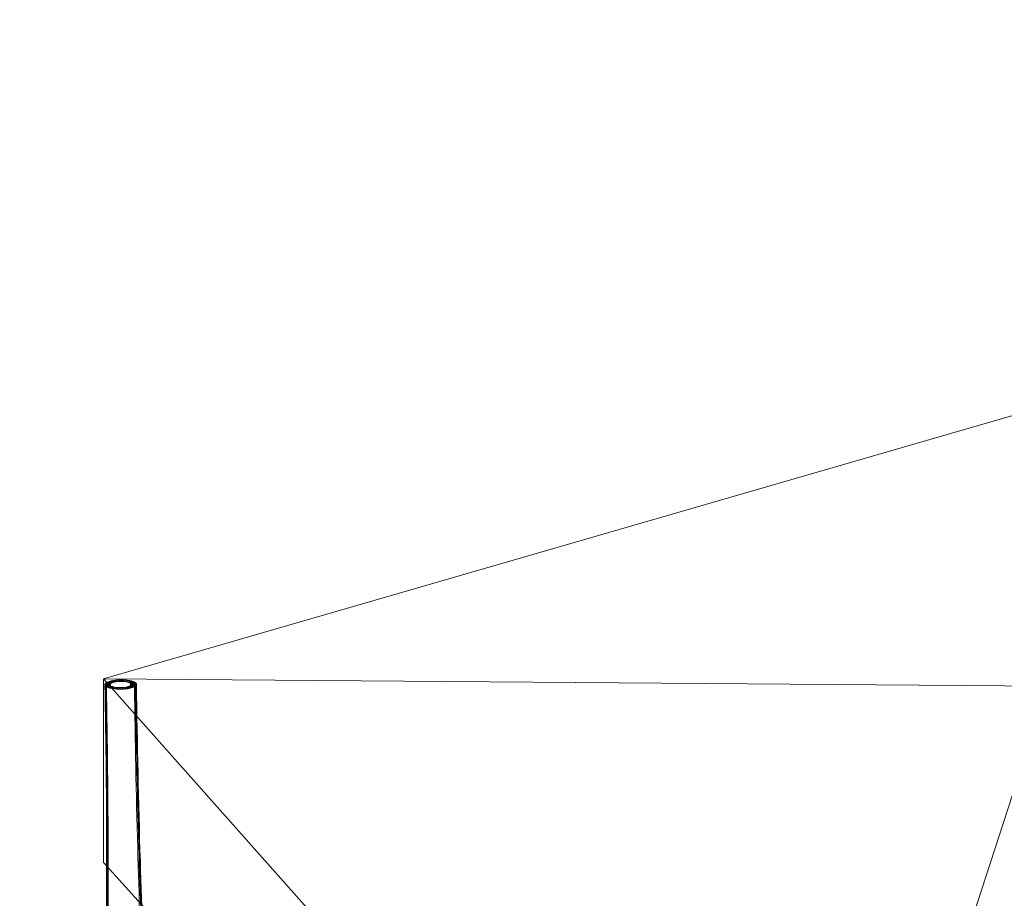
# Model space of a CAD drawing. Units: inches. Extents: x 18 to 179, y 10 to 100.
# Drawn here: x 18 to 35, y 39 to 54 of the extents above; entities that cross this region are included whole.
import ezdxf

# ---------------------------------------------------------------- set-up
doc = ezdxf.new("R2010")
doc.units = ezdxf.units.IN
doc.header["$MEASUREMENT"] = 0
doc.layers.add('$DDT_AUDIT_GENERATED_(3C)', color=7, linetype='Continuous')

# ---------------------------------------------------------------- blocks, each defined once
blk = doc.blocks.new('block 14')
at = {"layer": '$DDT_AUDIT_GENERATED_(3C)', "color": 7, "lineweight": 18, "true_color": 0xffffff}
for points, knots in [([(19.459, 42.318), (19.441, 42.294), (19.483, 42.3), (19.5, 42.3), (19.518, 42.3), (19.535, 42.294), (19.548, 42.312), (19.566, 42.334), (19.524, 42.328), (19.507, 42.328), (19.49, 42.329), (19.472, 42.335), (19.459, 42.318)], [0, 0, 0, 0, 1, 1, 1, 2, 2, 2, 3, 3, 3, 4, 4, 4, 4]), ([(19.452, 42.302), (19.447, 42.273), (19.48, 42.288), (19.497, 42.288), (19.515, 42.288), (19.539, 42.274), (19.544, 42.302), (19.549, 42.331), (19.516, 42.316), (19.499, 42.316), (19.481, 42.316), (19.457, 42.33), (19.452, 42.302)], [0, 0, 0, 0, 1, 1, 1, 2, 2, 2, 3, 3, 3, 4, 4, 4, 4]), ([(19.496, 42.344), (19.449, 42.322), (19.541, 42.318), (19.573, 42.329), (19.594, 42.337), (19.561, 42.349), (19.545, 42.349), (19.528, 42.351), (19.512, 42.349), (19.496, 42.344)], [0, 0, 0, 0, 1, 1, 1, 2, 2, 2, 3, 3, 3, 3]), ([(19.473, 42.33), (19.452, 42.315), (19.492, 42.312), (19.508, 42.312), (19.526, 42.311), (19.541, 42.309), (19.558, 42.321), (19.579, 42.336), (19.539, 42.339), (19.523, 42.339), (19.505, 42.34), (19.49, 42.342), (19.473, 42.33)], [0, 0, 0, 0, 1, 1, 1, 2, 2, 2, 3, 3, 3, 4, 4, 4, 4]), ([(19.454, 42.288), (19.475, 42.238), (19.517, 42.247), (19.544, 42.288), (19.575, 42.334), (19.491, 42.312), (19.458, 42.295)], [0, 0, 0, 0, 1, 1, 1, 2, 2, 2, 2]), ([(19.525, 42.355), (19.481, 42.341), (19.564, 42.329), (19.592, 42.337), (19.611, 42.342), (19.59, 42.357), (19.575, 42.359), (19.558, 42.361), (19.541, 42.36), (19.525, 42.355)], [0, 0, 0, 0, 1, 1, 1, 2, 2, 2, 3, 3, 3, 3]), ([(19.561, 42.365), (19.545, 42.361), (19.551, 42.345), (19.566, 42.342), (19.582, 42.34), (19.599, 42.34), (19.616, 42.344), (19.631, 42.347), (19.625, 42.364), (19.611, 42.367), (19.593, 42.369), (19.577, 42.369), (19.561, 42.365)], [0, 0, 0, 0, 1, 1, 1, 2, 2, 2, 3, 3, 3, 4, 4, 4, 4]), ([(19.601, 42.373), (19.586, 42.371), (19.576, 42.355), (19.592, 42.35), (19.609, 42.346), (19.625, 42.346), (19.643, 42.349), (19.657, 42.352), (19.667, 42.368), (19.651, 42.372), (19.634, 42.376), (19.617, 42.376), (19.601, 42.373)], [0, 0, 0, 0, 1, 1, 1, 2, 2, 2, 3, 3, 3, 4, 4, 4, 4]), ([(19.656, 42.352), (19.675, 42.352), (19.726, 42.349), (19.701, 42.371), (19.683, 42.386), (19.665, 42.381), (19.645, 42.379)], [0, 0, 0, 0, 1, 1, 1, 2, 2, 2, 2]), ([(19.687, 42.356), (19.707, 42.355), (19.729, 42.341), (19.742, 42.367), (19.758, 42.398), (19.711, 42.383), (19.692, 42.383)], [0, 0, 0, 0, 1, 1, 1, 2, 2, 2, 2]), ([(19.786, 42.382), (19.766, 42.383), (19.744, 42.397), (19.731, 42.37), (19.717, 42.339), (19.762, 42.353), (19.783, 42.355)], [0, 0, 0, 0, 1, 1, 1, 2, 2, 2, 2]), ([(19.832, 42.378), (19.811, 42.381), (19.794, 42.382), (19.775, 42.372), (19.75, 42.358), (19.794, 42.352), (19.813, 42.352)], [0, 0, 0, 0, 1, 1, 1, 2, 2, 2, 2]), ([(19.912, 42.363), (19.883, 42.37), (19.799, 42.376), (19.839, 42.348), (19.87, 42.324), (19.893, 42.326), (19.924, 42.349)], [0, 0, 0, 0, 1, 1, 1, 2, 2, 2, 2]), ([(19.874, 42.372), (19.857, 42.375), (19.841, 42.375), (19.824, 42.371), (19.809, 42.367), (19.809, 42.351), (19.825, 42.349), (19.842, 42.345), (19.858, 42.345), (19.875, 42.349), (19.89, 42.352), (19.889, 42.369), (19.874, 42.372)], [0, 0, 0, 0, 1, 1, 1, 2, 2, 2, 3, 3, 3, 4, 4, 4, 4]), ([(19.944, 42.353), (19.927, 42.358), (19.911, 42.359), (19.895, 42.357), (19.88, 42.356), (19.852, 42.342), (19.872, 42.336), (19.902, 42.327), (19.99, 42.335), (19.944, 42.353)], [0, 0, 0, 0, 1, 1, 1, 2, 2, 2, 3, 3, 3, 3]), ([(19.97, 42.341), (19.953, 42.35), (19.938, 42.349), (19.921, 42.348), (19.904, 42.346), (19.867, 42.341), (19.889, 42.328), (19.905, 42.318), (19.921, 42.32), (19.938, 42.321), (19.954, 42.322), (19.992, 42.329), (19.97, 42.341)], [0, 0, 0, 0, 1, 1, 1, 2, 2, 2, 3, 3, 3, 4, 4, 4, 4]), ([(19.994, 42.307), (19.962, 42.32), (19.872, 42.333), (19.911, 42.295), (19.944, 42.264), (19.993, 42.244), (20.001, 42.3)], [0, 0, 0, 0, 1, 1, 1, 2, 2, 2, 2]), ([(19.988, 42.328), (19.973, 42.342), (19.957, 42.338), (19.94, 42.337), (19.922, 42.336), (19.881, 42.338), (19.901, 42.319), (19.916, 42.305), (19.932, 42.309), (19.95, 42.31), (19.966, 42.31), (20.009, 42.309), (19.988, 42.328)], [0, 0, 0, 0, 1, 1, 1, 2, 2, 2, 3, 3, 3, 4, 4, 4, 4]), ([(19.994, 42.285), (20.012, 42.308), (19.97, 42.302), (19.953, 42.302), (19.936, 42.302), (19.919, 42.309), (19.905, 42.291), (19.888, 42.267), (19.93, 42.274), (19.947, 42.274), (19.964, 42.274), (19.981, 42.267), (19.994, 42.285)], [0, 0, 0, 0, 1, 1, 1, 2, 2, 2, 3, 3, 3, 4, 4, 4, 4]), ([(19.999, 42.314), (19.988, 42.337), (19.969, 42.326), (19.951, 42.326), (19.934, 42.325), (19.896, 42.336), (19.908, 42.31), (19.919, 42.287), (19.938, 42.298), (19.956, 42.299), (19.973, 42.299), (20.011, 42.287), (19.999, 42.314)], [0, 0, 0, 0, 1, 1, 1, 2, 2, 2, 3, 3, 3, 4, 4, 4, 4]), ([(17.982, 29.3), (17.969, 29.364), (17.969, 29.428), (17.98, 29.492), (17.991, 29.559), (18.016, 29.624), (18.05, 29.683), (18.081, 29.736), (18.121, 29.785), (18.165, 29.827), (18.188, 29.85), (18.212, 29.869), (18.239, 29.888), (18.251, 29.898), (18.264, 29.906), (18.277, 29.915), (18.292, 29.924), (18.307, 29.932), (18.322, 29.942), (18.33, 29.947), (18.338, 29.952), (18.347, 29.957), (18.365, 29.97), (18.383, 29.984), (18.4, 29.999), (18.45, 30.042), (18.494, 30.091), (18.533, 30.144), (18.59, 30.22), (18.637, 30.303), (18.679, 30.389), (18.73, 30.493), (18.774, 30.601), (18.812, 30.711), (18.86, 30.846), (18.9, 30.982), (18.936, 31.12), (18.978, 31.284), (19.014, 31.448), (19.047, 31.614), (19.126, 32.02), (19.183, 32.43), (19.229, 32.841), (19.295, 33.417), (19.339, 33.997), (19.373, 34.576), (19.415, 35.284), (19.44, 35.994), (19.457, 36.703), (19.478, 37.57), (19.485, 38.437), (19.484, 39.303), (19.483, 40.298), (19.472, 41.294), (19.454, 42.288)], [0, 0, 0, 0, 1, 1, 1, 2, 2, 2, 3, 3, 3, 4, 4, 4, 5, 5, 5, 6, 6, 6, 7, 7, 7, 8, 8, 8, 9, 9, 9, 10, 10, 10, 11, 11, 11, 12, 12, 12, 13, 13, 13, 14, 14, 14, 15, 15, 15, 16, 16, 16, 17, 17, 17, 18, 18, 18, 18]), ([(18.1, 28.989), (18.058, 29.063), (18.037, 29.145), (18.035, 29.228), (18.034, 29.314), (18.054, 29.401), (18.09, 29.482), (18.119, 29.548), (18.16, 29.609), (18.208, 29.664), (18.232, 29.691), (18.258, 29.716), (18.286, 29.739), (18.299, 29.751), (18.312, 29.762), (18.326, 29.772), (18.331, 29.776), (18.337, 29.78), (18.342, 29.784), (18.353, 29.791), (18.364, 29.799), (18.375, 29.807), (18.384, 29.813), (18.394, 29.82), (18.402, 29.827), (18.423, 29.844), (18.443, 29.863), (18.461, 29.881), (18.516, 29.938), (18.562, 30.001), (18.604, 30.066), (18.663, 30.162), (18.712, 30.263), (18.755, 30.367), (18.808, 30.494), (18.853, 30.626), (18.891, 30.758), (18.933, 30.898), (18.969, 31.039), (19.001, 31.181), (19.038, 31.347), (19.07, 31.515), (19.1, 31.683), (19.17, 32.09), (19.222, 32.501), (19.264, 32.911), (19.323, 33.493), (19.364, 34.075), (19.395, 34.659), (19.433, 35.371), (19.457, 36.083), (19.471, 36.796), (19.489, 37.631), (19.494, 38.467), (19.493, 39.302), (19.492, 40.293), (19.48, 41.285), (19.462, 42.276)], [0, 0, 0, 0, 1, 1, 1, 2, 2, 2, 3, 3, 3, 4, 4, 4, 5, 5, 5, 6, 6, 6, 7, 7, 7, 8, 8, 8, 9, 9, 9, 10, 10, 10, 11, 11, 11, 12, 12, 12, 13, 13, 13, 14, 14, 14, 15, 15, 15, 16, 16, 16, 17, 17, 17, 18, 18, 18, 19, 19, 19, 19]), ([(18.286, 28.743), (18.258, 28.772), (18.233, 28.805), (18.214, 28.841), (18.194, 28.879), (18.18, 28.918), (18.17, 28.957), (18.15, 29.046), (18.154, 29.139), (18.175, 29.228), (18.198, 29.323), (18.241, 29.413), (18.297, 29.493), (18.322, 29.528), (18.35, 29.561), (18.38, 29.593), (18.392, 29.606), (18.406, 29.619), (18.42, 29.632), (18.427, 29.638), (18.433, 29.644), (18.441, 29.65), (18.452, 29.659), (18.463, 29.669), (18.474, 29.678), (18.483, 29.685), (18.491, 29.692), (18.498, 29.7), (18.517, 29.719), (18.535, 29.737), (18.552, 29.757), (18.6, 29.813), (18.641, 29.875), (18.677, 29.939), (18.724, 30.023), (18.764, 30.109), (18.8, 30.197), (18.844, 30.305), (18.881, 30.414), (18.914, 30.525), (18.961, 30.682), (19.001, 30.842), (19.036, 31.003), (19.078, 31.196), (19.113, 31.39), (19.145, 31.585), (19.181, 31.809), (19.211, 32.033), (19.238, 32.26), (19.269, 32.518), (19.295, 32.778), (19.318, 33.037), (19.369, 33.614), (19.404, 34.191), (19.43, 34.768), (19.462, 35.466), (19.481, 36.164), (19.493, 36.861), (19.508, 37.699), (19.512, 38.536), (19.509, 39.373), (19.506, 40.337), (19.494, 41.301), (19.477, 42.266)], [0, 0, 0, 0, 1, 1, 1, 2, 2, 2, 3, 3, 3, 4, 4, 4, 5, 5, 5, 6, 6, 6, 7, 7, 7, 8, 8, 8, 9, 9, 9, 10, 10, 10, 11, 11, 11, 12, 12, 12, 13, 13, 13, 14, 14, 14, 15, 15, 15, 16, 16, 16, 17, 17, 17, 18, 18, 18, 19, 19, 19, 20, 20, 20, 21, 21, 21, 21]), ([(19.216, 32.804), (19.249, 33.076), (19.276, 33.35), (19.299, 33.623), (19.325, 33.924), (19.347, 34.224), (19.366, 34.525), (19.409, 35.239), (19.436, 35.954), (19.454, 36.669), (19.475, 37.534), (19.483, 38.399), (19.482, 39.264), (19.482, 40.277), (19.471, 41.288), (19.452, 42.3)], [0, 0, 0, 0, 1, 1, 1, 2, 2, 2, 3, 3, 3, 4, 4, 4, 5, 5, 5, 5]), ([(19.464, 42.274), (19.479, 42.259), (19.495, 42.264), (19.513, 42.265), (19.53, 42.266), (19.572, 42.264), (19.551, 42.283), (19.536, 42.298), (19.52, 42.293), (19.503, 42.292), (19.486, 42.292), (19.444, 42.294), (19.464, 42.274)], [0, 0, 0, 0, 1, 1, 1, 2, 2, 2, 3, 3, 3, 4, 4, 4, 4]), ([(19.528, 42.253), (19.546, 42.256), (19.562, 42.278), (19.541, 42.281), (19.516, 42.284), (19.446, 42.282), (19.482, 42.261)], [0, 0, 0, 0, 1, 1, 1, 2, 2, 2, 2]), ([(19.508, 42.249), (19.538, 42.24), (19.628, 42.248), (19.581, 42.266), (19.564, 42.273), (19.548, 42.272), (19.531, 42.271), (19.515, 42.269), (19.488, 42.257), (19.508, 42.249)], [0, 0, 0, 0, 1, 1, 1, 2, 2, 2, 3, 3, 3, 3]), ([(19.54, 42.238), (19.568, 42.232), (19.645, 42.248), (19.602, 42.259), (19.585, 42.264), (19.569, 42.264), (19.552, 42.261), (19.537, 42.259), (19.523, 42.243), (19.54, 42.238)], [0, 0, 0, 0, 1, 1, 1, 2, 2, 2, 3, 3, 3, 3]), ([(19.701, 42.245), (19.681, 42.248), (19.663, 42.249), (19.644, 42.242), (19.623, 42.236), (19.65, 42.22), (19.666, 42.219)], [0, 0, 0, 0, 1, 1, 1, 2, 2, 2, 2]), ([(19.714, 42.219), (19.732, 42.218), (19.751, 42.208), (19.761, 42.23), (19.774, 42.257), (19.735, 42.246), (19.718, 42.246), (19.701, 42.246), (19.682, 42.256), (19.67, 42.234), (19.658, 42.207), (19.696, 42.219), (19.714, 42.219)], [0, 0, 0, 0, 1, 1, 1, 2, 2, 2, 3, 3, 3, 4, 4, 4, 4]), ([(19.762, 42.219), (19.779, 42.219), (19.816, 42.232), (19.792, 42.242), (19.773, 42.249), (19.755, 42.248), (19.735, 42.245)], [0, 0, 0, 0, 1, 1, 1, 2, 2, 2, 2]), ([(19.929, 42.247), (19.947, 42.253), (19.926, 42.267), (19.911, 42.268), (19.895, 42.271), (19.878, 42.271), (19.862, 42.265), (19.817, 42.25), (19.9, 42.238), (19.929, 42.247)], [0, 0, 0, 0, 1, 1, 1, 2, 2, 2, 3, 3, 3, 3]), ([(19.894, 42.237), (19.91, 42.24), (19.903, 42.257), (19.888, 42.259), (19.871, 42.262), (19.855, 42.262), (19.838, 42.258), (19.822, 42.254), (19.829, 42.238), (19.843, 42.236), (19.861, 42.232), (19.877, 42.233), (19.894, 42.237)], [0, 0, 0, 0, 1, 1, 1, 2, 2, 2, 3, 3, 3, 4, 4, 4, 4]), ([(19.958, 42.258), (19.979, 42.268), (19.946, 42.278), (19.931, 42.279), (19.914, 42.281), (19.897, 42.281), (19.881, 42.272), (19.834, 42.25), (19.927, 42.248), (19.958, 42.258)], [0, 0, 0, 0, 1, 1, 1, 2, 2, 2, 3, 3, 3, 3]), ([(19.98, 42.272), (20.002, 42.287), (19.961, 42.29), (19.944, 42.29), (19.927, 42.291), (19.911, 42.293), (19.896, 42.281), (19.874, 42.266), (19.915, 42.263), (19.931, 42.262), (19.949, 42.262), (19.965, 42.26), (19.98, 42.272)], [0, 0, 0, 0, 1, 1, 1, 2, 2, 2, 3, 3, 3, 4, 4, 4, 4]), ([(19.965, 42.263), (19.978, 41.329), (19.996, 40.395), (20.022, 39.461), (20.045, 38.623), (20.073, 37.786), (20.112, 36.949), (20.144, 36.251), (20.184, 35.554), (20.234, 34.856), (20.276, 34.279), (20.325, 33.703), (20.389, 33.127), (20.418, 32.859), (20.451, 32.591), (20.489, 32.324), (20.521, 32.092), (20.557, 31.861), (20.598, 31.63), (20.633, 31.431), (20.673, 31.232), (20.719, 31.035), (20.757, 30.868), (20.799, 30.702), (20.85, 30.538), (20.886, 30.422), (20.924, 30.309), (20.97, 30.197), (21.007, 30.104), (21.048, 30.013), (21.097, 29.927), (21.134, 29.86), (21.174, 29.796), (21.223, 29.736), (21.24, 29.716), (21.257, 29.696), (21.276, 29.677), (21.284, 29.669), (21.292, 29.661), (21.3, 29.654), (21.312, 29.644), (21.323, 29.634), (21.334, 29.625), (21.341, 29.618), (21.348, 29.612), (21.355, 29.605), (21.368, 29.592), (21.381, 29.579), (21.394, 29.564), (21.424, 29.533), (21.451, 29.499), (21.475, 29.463), (21.532, 29.38), (21.575, 29.288), (21.599, 29.191), (21.622, 29.097), (21.627, 28.996), (21.603, 28.901), (21.582, 28.819), (21.54, 28.739), (21.472, 28.681)], [0, 0, 0, 0, 1, 1, 1, 2, 2, 2, 3, 3, 3, 4, 4, 4, 5, 5, 5, 6, 6, 6, 7, 7, 7, 8, 8, 8, 9, 9, 9, 10, 10, 10, 11, 11, 11, 12, 12, 12, 13, 13, 13, 14, 14, 14, 15, 15, 15, 16, 16, 16, 17, 17, 17, 18, 18, 18, 19, 19, 19, 20, 20, 20, 20]), ([(19.984, 42.276), (19.997, 41.294), (20.016, 40.312), (20.045, 39.331), (20.07, 38.498), (20.101, 37.664), (20.144, 36.831), (20.179, 36.128), (20.223, 35.425), (20.28, 34.723), (20.326, 34.148), (20.382, 33.574), (20.454, 33.002), (20.506, 32.591), (20.566, 32.182), (20.643, 31.775), (20.675, 31.607), (20.709, 31.44), (20.749, 31.273), (20.784, 31.127), (20.821, 30.981), (20.864, 30.837), (20.908, 30.689), (20.958, 30.542), (21.016, 30.399), (21.063, 30.284), (21.116, 30.171), (21.181, 30.064), (21.224, 29.992), (21.273, 29.924), (21.332, 29.862), (21.351, 29.841), (21.371, 29.822), (21.393, 29.804), (21.402, 29.795), (21.411, 29.788), (21.421, 29.782), (21.432, 29.773), (21.444, 29.764), (21.456, 29.755), (21.462, 29.752), (21.468, 29.747), (21.475, 29.742), (21.488, 29.731), (21.502, 29.719), (21.515, 29.708), (21.543, 29.682), (21.57, 29.655), (21.595, 29.626), (21.646, 29.566), (21.687, 29.499), (21.717, 29.427), (21.754, 29.339), (21.772, 29.243), (21.765, 29.147), (21.762, 29.102), (21.753, 29.057), (21.737, 29.014), (21.722, 28.973), (21.701, 28.933), (21.674, 28.897)], [0, 0, 0, 0, 1, 1, 1, 2, 2, 2, 3, 3, 3, 4, 4, 4, 5, 5, 5, 6, 6, 6, 7, 7, 7, 8, 8, 8, 9, 9, 9, 10, 10, 10, 11, 11, 11, 12, 12, 12, 13, 13, 13, 14, 14, 14, 15, 15, 15, 16, 16, 16, 17, 17, 17, 18, 18, 18, 19, 19, 19, 20, 20, 20, 20]), ([(19.996, 42.288), (20.009, 41.289), (20.029, 40.292), (20.06, 39.293), (20.086, 38.442), (20.12, 37.592), (20.166, 36.74), (20.204, 36.031), (20.251, 35.322), (20.314, 34.613), (20.364, 34.039), (20.425, 33.464), (20.504, 32.892), (20.562, 32.486), (20.628, 32.081), (20.714, 31.68), (20.75, 31.512), (20.79, 31.345), (20.835, 31.18), (20.874, 31.041), (20.916, 30.903), (20.964, 30.767), (21.007, 30.646), (21.055, 30.526), (21.111, 30.41), (21.157, 30.317), (21.208, 30.226), (21.269, 30.142), (21.311, 30.083), (21.358, 30.026), (21.412, 29.978), (21.431, 29.962), (21.451, 29.947), (21.471, 29.932), (21.479, 29.925), (21.488, 29.92), (21.497, 29.914), (21.508, 29.908), (21.519, 29.901), (21.53, 29.895), (21.534, 29.892), (21.54, 29.888), (21.544, 29.885), (21.559, 29.876), (21.573, 29.867), (21.585, 29.857), (21.613, 29.836), (21.639, 29.814), (21.664, 29.79), (21.713, 29.742), (21.755, 29.687), (21.786, 29.628), (21.825, 29.557), (21.849, 29.48), (21.856, 29.401), (21.863, 29.325), (21.854, 29.248), (21.827, 29.176)], [0, 0, 0, 0, 1, 1, 1, 2, 2, 2, 3, 3, 3, 4, 4, 4, 5, 5, 5, 6, 6, 6, 7, 7, 7, 8, 8, 8, 9, 9, 9, 10, 10, 10, 11, 11, 11, 12, 12, 12, 13, 13, 13, 14, 14, 14, 15, 15, 15, 16, 16, 16, 17, 17, 17, 18, 18, 18, 19, 19, 19, 19]), ([(20.001, 42.3), (20.015, 41.275), (20.035, 40.252), (20.068, 39.228), (20.094, 38.378), (20.13, 37.53), (20.177, 36.681), (20.217, 35.974), (20.266, 35.268), (20.33, 34.563), (20.382, 33.993), (20.445, 33.423), (20.529, 32.856), (20.59, 32.444), (20.662, 32.033), (20.757, 31.627), (20.796, 31.465), (20.838, 31.303), (20.886, 31.143), (20.928, 31.009), (20.973, 30.877), (21.026, 30.746), (21.067, 30.646), (21.113, 30.546), (21.167, 30.451), (21.21, 30.373), (21.259, 30.297), (21.318, 30.228), (21.357, 30.18), (21.4, 30.137), (21.449, 30.1), (21.466, 30.087), (21.483, 30.076), (21.501, 30.065), (21.509, 30.06), (21.517, 30.055), (21.525, 30.052), (21.54, 30.044), (21.555, 30.037), (21.569, 30.029), (21.582, 30.023), (21.595, 30.015), (21.607, 30.006), (21.633, 29.991), (21.657, 29.973), (21.679, 29.954), (21.722, 29.918), (21.761, 29.877), (21.792, 29.832), (21.858, 29.737), (21.895, 29.625), (21.892, 29.51)], [0, 0, 0, 0, 1, 1, 1, 2, 2, 2, 3, 3, 3, 4, 4, 4, 5, 5, 5, 6, 6, 6, 7, 7, 7, 8, 8, 8, 9, 9, 9, 10, 10, 10, 11, 11, 11, 12, 12, 12, 13, 13, 13, 14, 14, 14, 15, 15, 15, 16, 16, 16, 17, 17, 17, 17])]:
    blk.add_open_spline(points, degree=3, knots=knots, dxfattribs=at)
for points in [[(19.458, 42.308), (19.458, 42.31), (19.458, 42.31), (19.458, 42.312)], [(19.549, 42.315), (19.549, 42.305), (19.549, 42.295), (19.55, 42.285)], [(19.645, 42.379), (19.625, 42.377), (19.636, 42.352), (19.655, 42.352)], [(19.692, 42.383), (19.673, 42.382), (19.667, 42.357), (19.686, 42.356)], [(19.739, 42.383), (19.72, 42.383), (19.695, 42.36), (19.718, 42.357)], [(19.719, 42.357), (19.73, 42.356), (19.74, 42.356), (19.751, 42.357)], [(19.752, 42.357), (19.772, 42.359), (19.758, 42.383), (19.739, 42.383)], [(19.783, 42.355), (19.802, 42.356), (19.805, 42.381), (19.786, 42.382)], [(19.813, 42.352), (19.833, 42.35), (19.854, 42.375), (19.832, 42.378)], [(19.899, 42.284), (19.899, 42.296), (19.899, 42.309), (19.898, 42.322)], [(19.908, 42.293), (19.908, 42.299), (19.908, 42.305), (19.908, 42.31)], [(19.924, 42.349), (19.934, 42.357), (19.921, 42.361), (19.912, 42.363)], [(19.99, 42.323), (19.99, 42.322), (19.99, 42.321), (19.99, 42.321)], [(19.999, 42.312), (19.999, 42.309), (19.999, 42.306), (19.999, 42.304)], [(19.458, 42.295), (19.454, 42.294), (19.453, 42.292), (19.454, 42.288)], [(19.482, 42.261), (19.497, 42.256), (19.511, 42.253), (19.528, 42.253)], [(19.639, 42.25), (19.611, 42.261), (19.535, 42.238), (19.578, 42.23)], [(19.544, 42.302), (19.544, 42.3), (19.544, 42.297), (19.544, 42.295)], [(19.545, 42.29), (19.545, 42.289), (19.545, 42.288), (19.545, 42.287)], [(19.578, 42.23), (19.605, 42.225), (19.68, 42.234), (19.64, 42.25)], [(19.669, 42.247), (19.644, 42.253), (19.584, 42.228), (19.621, 42.224)], [(19.621, 42.224), (19.645, 42.221), (19.706, 42.237), (19.67, 42.247)], [(19.666, 42.219), (19.688, 42.219), (19.731, 42.239), (19.702, 42.245)], [(19.734, 42.245), (19.708, 42.24), (19.742, 42.219), (19.762, 42.219)], [(19.766, 42.247), (19.735, 42.238), (19.787, 42.22), (19.809, 42.222)], [(19.797, 42.25), (19.76, 42.237), (19.828, 42.224), (19.853, 42.228)], [(19.809, 42.222), (19.841, 42.226), (19.791, 42.252), (19.767, 42.247)], [(19.853, 42.228), (19.892, 42.235), (19.826, 42.258), (19.798, 42.25)], [(19.909, 42.294), (19.909, 42.295), (19.909, 42.296), (19.909, 42.298)], [(20.001, 42.3), (20.001, 42.304), (19.999, 42.306), (19.995, 42.307)]]:
    blk.add_open_spline(points, degree=3, dxfattribs=at)
blk = doc.blocks.new('block 12')
at = {"layer": '$DDT_AUDIT_GENERATED_(3C)', "color": 7, "lineweight": 18, "true_color": 0xffffff}
for points in [[(19.427, 42.402), (59.013, 53.868), (75.17, 43.885), (31.484, 28.823), (19.427, 42.402)], [(31.484, 28.823), (35.853, 42.272), (19.427, 42.402), (19.427, 39.202), (31.252, 26.119), (75.222, 41.174), (75.222, 43.861), (31.484, 28.823), (19.427, 42.402)]]:
    blk.add_lwpolyline(points, dxfattribs=at)
at = {"layer": '$DDT_AUDIT_GENERATED_(3C)'}
blk.add_blockref('block 14', (0, 0), dxfattribs=at)

msp = doc.modelspace()

# ---------------------------------------------------------------- block references
at = {"layer": '$DDT_AUDIT_GENERATED_(3C)'}
msp.add_blockref('block 12', (0, 0), dxfattribs=at)

doc.saveas('drawing.dxf')
